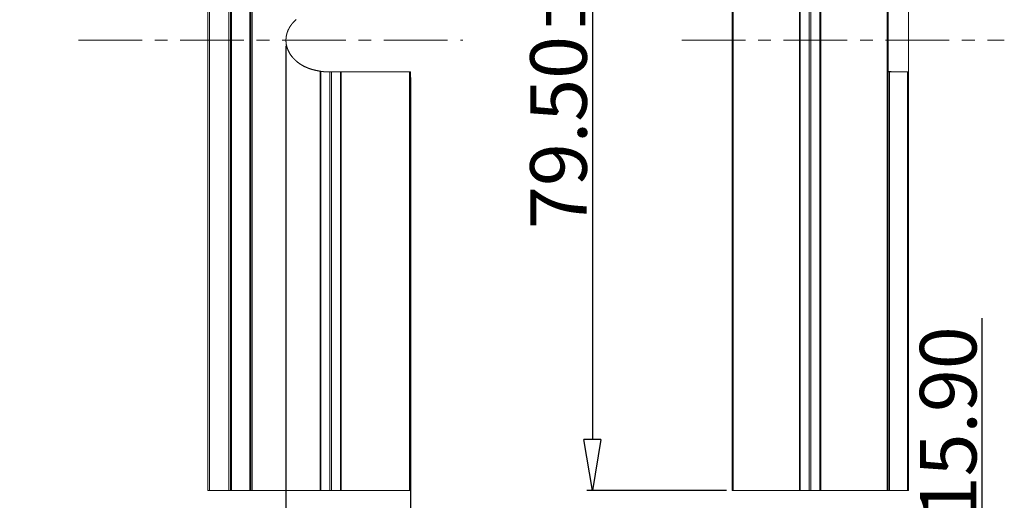
# Model space of a CAD drawing. Units: millimetres. Extents: x 118 to 1229, y 148 to 915.
# Drawn here: x 663 to 750, y 320 to 362 of the extents above; entities that cross this region are included whole.
import ezdxf

# ---------------------------------------------------------------- set-up
doc = ezdxf.new("R2010")
doc.units = ezdxf.units.MM
doc.header["$LTSCALE"] = 15
doc.linetypes.add('CENTER', pattern=[0.6, 0.375, -0.075, 0.075, -0.075])
doc.layers.get('0').update_dxf_attribs({"lineweight": 0})
doc.layers.get('Defpoints').update_dxf_attribs({"lineweight": 0})
doc.layers.add('DIM', color=3, linetype='Continuous', lineweight=0)
doc.layers.add('dl', color=3, linetype='Continuous', lineweight=0)
doc.styles.add('style2', font='txt.shx', dxfattribs={"oblique": 15})
doc.dimstyles.new('ISO-25', dxfattribs={"dimtxt": 1.5, "dimasz": 1, "dimexe": 1.25, "dimexo": 0.625, "dimtad": 0, "dimzin": 1, "dimdsep": 46, "dimtxsty": 'style2', "dimcen": 2.5, "dimclrt": 3, "dimadec": 0, "dimazin": 0, "dimtfac": 1, "dimtmove": 0, "dimatfit": 3, "dimfxl": 1, "dimtolj": 1, "dimarcsym": 0})

# ---------------------------------------------------------------- blocks, each defined once
blk = doc.blocks.new('_ClosedBlank')
at = {"color": 0, "linetype": 'ByBlock', "lineweight": -2}
for p, q in [((-1, 0.167), (0, 0)), ((-1, 0.167), (-1, -0.167)), ((0, 0), (-1, -0.167))]:
    blk.add_line(p, q, dxfattribs=at)
blk = doc.blocks.new('*D44')
at = {"layer": 'Defpoints', "color": 0}
for p in [(726.059, 400.251), (713.63, 320.751), (725.959, 320.751)]:
    blk.add_point(p, dxfattribs=at)
at = {"layer": 'dl', "color": 6, "lineweight": -2}
for p, q in [((725.559, 400.251), (713.13, 400.251)), ((725.459, 320.751), (713.13, 320.751))]:
    blk.add_line(p, q, dxfattribs=at)
at = {"layer": 'dl', "color": 4, "lineweight": -2}
blk.add_line((713.63, 395.751), (713.63, 325.251), dxfattribs=at)
at = {"layer": 'dl', "color": 4, "lineweight": -2, "xscale": 4.5, "yscale": 4.5, "zscale": 4.5}
for p, rotation in [((713.63, 400.251), 90), ((713.63, 320.751), 270)]:
    blk.add_blockref('_ClosedBlank', p, dxfattribs=dict(at, rotation=rotation))
at = {"layer": 'dl', "color": 3, "insert": (710.63, 360.501), "char_height": 5, "attachment_point": 5, "rotation": 90}
blk.add_mtext('\\A1;79.50±0.5', dxfattribs=at)
blk = doc.blocks.new('*D50')
at = {"layer": 'Defpoints', "color": 0}
for p in [(686.554, 360.501), (697.554, 357.701), (697.554, 309.274)]:
    blk.add_point(p, dxfattribs=at)
at = {"layer": 'dl', "color": 6, "lineweight": -2}
for p, q in [((686.554, 360.001), (686.554, 308.774)), ((697.554, 357.201), (697.554, 308.774))]:
    blk.add_line(p, q, dxfattribs=at)
at = {"layer": 'dl', "color": 4, "lineweight": -2}
for p, q in [((686.554, 309.274), (663.551, 309.274)), ((693.054, 309.274), (691.054, 309.274))]:
    blk.add_line(p, q, dxfattribs=at)
at = {"layer": 'dl', "color": 4, "lineweight": -2, "xscale": 4.5, "yscale": 4.5, "zscale": 4.5, "rotation": 180}
blk.add_blockref('_ClosedBlank', (686.554, 309.274), dxfattribs=at)
at = {"layer": 'dl', "color": 4, "lineweight": -2, "xscale": 4.5, "yscale": 4.5, "zscale": 4.5}
blk.add_blockref('_ClosedBlank', (697.554, 309.274), dxfattribs=at)
at = {"layer": 'dl', "color": 3, "insert": (671.551, 312.274), "char_height": 5, "attachment_point": 5}
blk.add_mtext('\\A1;11.00', dxfattribs=at)
blk = doc.blocks.new('*D52')
at = {"layer": 'Defpoints', "color": 0}
for p in [(738.261, 312.971), (748.057, 312.971), (739.061, 297.071)]:
    blk.add_point(p, dxfattribs=at)
at = {"layer": 'dl', "color": 4, "lineweight": -2}
for p, q in [((748.057, 312.971), (748.057, 335.971)), ((748.057, 301.571), (748.057, 308.471))]:
    blk.add_line(p, q, dxfattribs=at)
at = {"layer": 'dl', "color": 6, "lineweight": -2}
for p, q in [((738.761, 312.971), (748.557, 312.971)), ((739.561, 297.071), (748.557, 297.071))]:
    blk.add_line(p, q, dxfattribs=at)
at = {"layer": 'dl', "color": 4, "lineweight": -2, "xscale": 4.5, "yscale": 4.5, "zscale": 4.5}
for p, rotation in [((748.057, 312.971), 90), ((748.057, 297.071), 270)]:
    blk.add_blockref('_ClosedBlank', p, dxfattribs=dict(at, rotation=rotation))
at = {"layer": 'dl', "color": 3, "insert": (745.057, 326.721), "char_height": 5, "attachment_point": 5, "rotation": 90}
blk.add_mtext('\\A1;15.90', dxfattribs=at)

msp = doc.modelspace()

# ---------------------------------------------------------------- linework, layer by layer
at = {"color": 7, "linetype": 'Continuous'}
for p, q in [((679.654, 400.251), (679.654, 320.751)), ((681.654, 400.251), (681.654, 320.751)), ((683.454, 400.251), (683.454, 320.751)), ((725.959, 400.251), (725.959, 320.751)), ((739.759, 357.77), (739.759, 400.251)), ((741.559, 400.251), (741.559, 320.751)), ((690.504, 357.701), (697.554, 357.701)), ((697.554, 357.701), (697.554, 320.751)), ((739.759, 320.751), (739.759, 357.759)), ((739.759, 357.701), (741.559, 357.701)), ((679.654, 320.751), (697.554, 320.751)), ((725.959, 320.751), (741.559, 320.751))]:
    msp.add_line(p, q, dxfattribs=at)
at = {"color": 9, "linetype": 'Continuous'}
for p, q in [((679.798, 400.251), (679.798, 320.751)), ((681.509, 320.751), (681.509, 400.251)), ((681.754, 400.251), (681.754, 320.751)), ((683.354, 400.251), (683.354, 320.751)), ((683.554, 320.751), (683.554, 400.251)), ((726.059, 400.251), (726.059, 320.751)), ((731.917, 320.751), (731.917, 400.251)), ((731.988, 320.751), (731.988, 400.251)), ((732.788, 400.251), (732.788, 320.751)), ((732.929, 400.251), (732.929, 320.751)), ((733.729, 400.251), (733.729, 320.751)), ((733.8, 400.251), (733.8, 320.751)), ((739.659, 320.751), (739.659, 400.251)), ((689.562, 320.751), (689.562, 357.77)), ((689.633, 320.751), (689.633, 357.759)), ((690.433, 357.702), (690.433, 320.751)), ((690.574, 357.701), (690.574, 320.751)), ((691.374, 357.701), (691.374, 320.751)), ((691.445, 357.701), (691.445, 320.751)), ((697.454, 357.701), (697.454, 320.751)), ((739.788, 357.701), (739.788, 357.759)), ((739.859, 357.701), (739.859, 320.751)), ((741.459, 357.701), (741.459, 320.751))]:
    msp.add_line(p, q, dxfattribs=at)
at = {"color": 7}
for points in [[(689.562, 357.77, 0), (689.541, 357.774, 0), (689.521, 357.778, 0), (689.5, 357.782, 0), (689.479, 357.787, 0), (689.458, 357.791, 0), (689.437, 357.795, 0), (689.416, 357.799, 0), (689.395, 357.803, 0), (689.375, 357.807, 0), (689.354, 357.811, 0), (689.333, 357.816, 0), (689.312, 357.82, 0), (689.291, 357.824, 0), (689.271, 357.829, 0), (689.25, 357.833, 0), (689.229, 357.837, 0), (689.208, 357.842, 0), (689.188, 357.846, 0), (689.167, 357.851, 0), (689.146, 357.856, 0), (689.125, 357.86, 0), (689.105, 357.865, 0), (689.084, 357.87, 0), (689.063, 357.875, 0), (689.043, 357.88, 0), (689.022, 357.885, 0), (689.001, 357.89, 0), (688.981, 357.895, 0), (688.96, 357.9, 0), (688.94, 357.906, 0), (688.919, 357.911, 0), (688.899, 357.917, 0), (688.878, 357.923, 0), (688.858, 357.928, 0), (688.837, 357.934, 0), (688.817, 357.94, 0), (688.797, 357.946, 0), (688.776, 357.952, 0), (688.756, 357.959, 0), (688.736, 357.965, 0), (688.715, 357.972, 0), (688.695, 357.978, 0), (688.675, 357.985, 0), (688.655, 357.992, 0), (688.635, 357.999, 0), (688.615, 358.006, 0), (688.594, 358.013, 0), (688.574, 358.02, 0), (688.554, 358.028, 0), (688.535, 358.035, 0), (688.515, 358.043, 0), (688.495, 358.051, 0), (688.475, 358.058, 0), (688.455, 358.066, 0), (688.435, 358.074, 0), (688.416, 358.083, 0), (688.396, 358.091, 0), (688.376, 358.099, 0), (688.357, 358.108, 0), (688.337, 358.116, 0), (688.318, 358.125, 0), (688.298, 358.134, 0), (688.279, 358.143, 0), (688.26, 358.152, 0), (688.24, 358.161, 0), (688.221, 358.17, 0), (688.202, 358.18, 0), (688.183, 358.189, 0), (688.164, 358.199, 0), (688.145, 358.209, 0), (688.126, 358.219, 0), (688.107, 358.228, 0), (688.088, 358.239, 0), (688.069, 358.249, 0), (688.05, 358.259, 0), (688.032, 358.269, 0), (688.013, 358.28, 0), (687.994, 358.29, 0), (687.976, 358.301, 0), (687.957, 358.312, 0), (687.939, 358.323, 0), (687.921, 358.334, 0), (687.902, 358.345, 0), (687.884, 358.356, 0), (687.866, 358.368, 0), (687.848, 358.379, 0), (687.83, 358.391, 0), (687.812, 358.403, 0), (687.794, 358.414, 0), (687.777, 358.426, 0), (687.759, 358.438, 0), (687.741, 358.451, 0), (687.724, 358.463, 0), (687.706, 358.475, 0), (687.689, 358.488, 0), (687.672, 358.5, 0), (687.654, 358.513, 0), (687.637, 358.526, 0), (687.62, 358.539, 0), (687.603, 358.552, 0), (687.586, 358.565, 0), (687.569, 358.578, 0), (687.553, 358.592, 0), (687.536, 358.605, 0), (687.519, 358.619, 0), (687.503, 358.633, 0), (687.487, 358.647, 0), (687.47, 358.66, 0), (687.454, 358.675, 0), (687.438, 358.689, 0), (687.422, 358.703, 0), (687.406, 358.717, 0), (687.39, 358.732, 0), (687.374, 358.746, 0), (687.359, 358.761, 0), (687.343, 358.776, 0), (687.328, 358.791, 0), (687.312, 358.806, 0), (687.297, 358.821, 0), (687.282, 358.836, 0), (687.267, 358.852, 0), (687.252, 358.867, 0), (687.237, 358.883, 0), (687.223, 358.898, 0), (687.208, 358.914, 0), (687.194, 358.93, 0), (687.18, 358.946, 0), (687.165, 358.962, 0), (687.151, 358.978, 0), (687.137, 358.994, 0), (687.124, 359.011, 0), (687.11, 359.027, 0), (687.096, 359.044, 0), (687.083, 359.06, 0), (687.07, 359.077, 0), (687.057, 359.094, 0), (687.044, 359.111, 0), (687.031, 359.128, 0), (687.018, 359.145, 0), (687.005, 359.162, 0), (686.993, 359.18, 0), (686.981, 359.197, 0), (686.968, 359.214, 0), (686.956, 359.232, 0), (686.945, 359.25, 0), (686.933, 359.268, 0), (686.921, 359.285, 0), (686.91, 359.303, 0), (686.899, 359.322, 0), (686.887, 359.34, 0), (686.877, 359.358, 0), (686.866, 359.376, 0), (686.855, 359.395, 0), (686.845, 359.413, 0), (686.834, 359.432, 0), (686.824, 359.451, 0), (686.814, 359.469, 0), (686.804, 359.488, 0), (686.795, 359.507, 0), (686.785, 359.526, 0), (686.776, 359.546, 0), (686.767, 359.565, 0), (686.758, 359.584, 0), (686.749, 359.603, 0), (686.741, 359.623, 0), (686.732, 359.642, 0), (686.724, 359.662, 0), (686.716, 359.682, 0), (686.708, 359.702, 0), (686.7, 359.721, 0), (686.693, 359.741, 0), (686.685, 359.761, 0), (686.678, 359.781, 0), (686.671, 359.801, 0), (686.665, 359.822, 0), (686.658, 359.842, 0), (686.652, 359.862, 0), (686.645, 359.883, 0), (686.639, 359.903, 0), (686.634, 359.923, 0), (686.628, 359.944, 0), (686.623, 359.965, 0), (686.617, 359.985, 0), (686.612, 360.006, 0), (686.608, 360.027, 0), (686.603, 360.047, 0), (686.598, 360.068, 0), (686.594, 360.089, 0), (686.59, 360.11, 0), (686.586, 360.131, 0), (686.583, 360.152, 0), (686.579, 360.173, 0), (686.576, 360.194, 0), (686.573, 360.215, 0), (686.571, 360.236, 0), (686.568, 360.257, 0), (686.566, 360.279, 0), (686.563, 360.3, 0), (686.562, 360.321, 0), (686.56, 360.342, 0), (686.558, 360.363, 0), (686.557, 360.385, 0), (686.556, 360.406, 0), (686.555, 360.427, 0), (686.554, 360.448, 0), (686.554, 360.47, 0), (686.554, 360.491, 0), (686.554, 360.512, 0), (686.554, 360.534, 0), (686.554, 360.555, 0), (686.555, 360.576, 0), (686.556, 360.597, 0), (686.557, 360.619, 0), (686.558, 360.64, 0), (686.56, 360.661, 0), (686.562, 360.682, 0), (686.563, 360.703, 0), (686.566, 360.725, 0), (686.568, 360.746, 0), (686.571, 360.767, 0), (686.573, 360.788, 0), (686.576, 360.809, 0), (686.579, 360.83, 0), (686.583, 360.851, 0), (686.586, 360.872, 0), (686.59, 360.893, 0), (686.594, 360.914, 0), (686.598, 360.935, 0), (686.603, 360.956, 0), (686.608, 360.977, 0), (686.612, 360.997, 0), (686.617, 361.018, 0), (686.623, 361.039, 0), (686.628, 361.059, 0), (686.634, 361.08, 0), (686.639, 361.1, 0), (686.645, 361.121, 0), (686.652, 361.141, 0), (686.658, 361.161, 0), (686.665, 361.182, 0), (686.671, 361.202, 0), (686.678, 361.222, 0), (686.685, 361.242, 0), (686.693, 361.262, 0), (686.7, 361.282, 0), (686.708, 361.302, 0), (686.716, 361.321, 0), (686.724, 361.341, 0), (686.732, 361.361, 0), (686.741, 361.38, 0), (686.749, 361.4, 0), (686.758, 361.419, 0), (686.767, 361.438, 0), (686.776, 361.458, 0), (686.785, 361.477, 0), (686.795, 361.496, 0), (686.804, 361.515, 0), (686.814, 361.534, 0), (686.824, 361.553, 0), (686.834, 361.571, 0), (686.845, 361.59, 0), (686.855, 361.608, 0), (686.866, 361.627, 0), (686.877, 361.645, 0), (686.887, 361.663, 0), (686.899, 361.682, 0), (686.91, 361.7, 0), (686.921, 361.718, 0), (686.933, 361.736, 0), (686.945, 361.753, 0), (686.956, 361.771, 0), (686.968, 361.789, 0), (686.981, 361.806, 0), (686.993, 361.824, 0), (687.005, 361.841, 0), (687.018, 361.858, 0), (687.031, 361.875, 0), (687.044, 361.892, 0), (687.057, 361.909, 0), (687.07, 361.926, 0), (687.083, 361.943, 0), (687.096, 361.96, 0), (687.11, 361.976, 0), (687.124, 361.993, 0), (687.137, 362.009, 0), (687.151, 362.025, 0), (687.165, 362.041, 0), (687.18, 362.057, 0), (687.194, 362.073, 0), (687.208, 362.089, 0), (687.223, 362.105, 0), (687.237, 362.121, 0), (687.252, 362.136, 0), (687.267, 362.152, 0), (687.282, 362.167, 0), (687.297, 362.182, 0), (687.312, 362.197, 0), (687.328, 362.212, 0), (687.343, 362.227, 0), (687.359, 362.242, 0), (687.374, 362.257, 0), (687.39, 362.271, 0), (687.406, 362.286, 0), (687.422, 362.3, 0), (687.438, 362.314, 0), (687.454, 362.329, 0)], [(689.562, 357.77, 0), (689.563, 357.77, 0), (689.563, 357.77, 0), (689.564, 357.77, 0), (689.564, 357.77, 0), (689.565, 357.77, 0), (689.565, 357.77, 0), (689.565, 357.77, 0), (689.566, 357.77, 0), (689.566, 357.77, 0), (689.567, 357.77, 0), (689.567, 357.769, 0), (689.568, 357.769, 0), (689.568, 357.769, 0), (689.569, 357.769, 0), (689.569, 357.769, 0), (689.569, 357.769, 0), (689.57, 357.769, 0), (689.57, 357.769, 0), (689.571, 357.769, 0), (689.571, 357.769, 0), (689.572, 357.769, 0), (689.572, 357.769, 0), (689.573, 357.769, 0), (689.573, 357.769, 0), (689.573, 357.769, 0), (689.574, 357.768, 0), (689.574, 357.768, 0), (689.575, 357.768, 0), (689.575, 357.768, 0), (689.576, 357.768, 0), (689.576, 357.768, 0), (689.577, 357.768, 0), (689.577, 357.768, 0), (689.577, 357.768, 0), (689.578, 357.768, 0), (689.578, 357.768, 0), (689.579, 357.768, 0), (689.579, 357.768, 0), (689.58, 357.768, 0), (689.58, 357.767, 0), (689.581, 357.767, 0), (689.581, 357.767, 0), (689.581, 357.767, 0), (689.582, 357.767, 0), (689.582, 357.767, 0), (689.583, 357.767, 0), (689.583, 357.767, 0), (689.584, 357.767, 0), (689.584, 357.767, 0), (689.585, 357.767, 0), (689.585, 357.767, 0), (689.585, 357.767, 0), (689.586, 357.767, 0), (689.586, 357.767, 0), (689.587, 357.766, 0), (689.587, 357.766, 0), (689.588, 357.766, 0), (689.588, 357.766, 0), (689.589, 357.766, 0), (689.589, 357.766, 0), (689.589, 357.766, 0), (689.59, 357.766, 0), (689.59, 357.766, 0), (689.591, 357.766, 0), (689.591, 357.766, 0), (689.592, 357.766, 0), (689.592, 357.766, 0), (689.593, 357.766, 0), (689.593, 357.765, 0), (689.593, 357.765, 0), (689.594, 357.765, 0), (689.594, 357.765, 0), (689.595, 357.765, 0), (689.595, 357.765, 0), (689.596, 357.765, 0), (689.596, 357.765, 0), (689.597, 357.765, 0), (689.597, 357.765, 0), (689.597, 357.765, 0), (689.598, 357.765, 0), (689.598, 357.765, 0), (689.599, 357.765, 0), (689.599, 357.765, 0), (689.6, 357.764, 0), (689.6, 357.764, 0), (689.601, 357.764, 0), (689.601, 357.764, 0), (689.601, 357.764, 0), (689.602, 357.764, 0), (689.602, 357.764, 0), (689.603, 357.764, 0), (689.603, 357.764, 0), (689.604, 357.764, 0), (689.604, 357.764, 0), (689.605, 357.764, 0), (689.605, 357.764, 0), (689.605, 357.764, 0), (689.606, 357.763, 0), (689.606, 357.763, 0), (689.607, 357.763, 0), (689.607, 357.763, 0), (689.608, 357.763, 0), (689.608, 357.763, 0), (689.609, 357.763, 0), (689.609, 357.763, 0), (689.609, 357.763, 0), (689.61, 357.763, 0), (689.61, 357.763, 0), (689.611, 357.763, 0), (689.611, 357.763, 0), (689.612, 357.763, 0), (689.612, 357.762, 0), (689.613, 357.762, 0), (689.613, 357.762, 0), (689.613, 357.762, 0), (689.614, 357.762, 0), (689.614, 357.762, 0), (689.615, 357.762, 0), (689.615, 357.762, 0), (689.616, 357.762, 0), (689.616, 357.762, 0), (689.617, 357.762, 0), (689.617, 357.762, 0), (689.617, 357.762, 0), (689.618, 357.762, 0), (689.618, 357.761, 0), (689.619, 357.761, 0), (689.619, 357.761, 0), (689.62, 357.761, 0), (689.62, 357.761, 0), (689.621, 357.761, 0), (689.621, 357.761, 0), (689.621, 357.761, 0), (689.622, 357.761, 0), (689.622, 357.761, 0), (689.623, 357.761, 0), (689.623, 357.761, 0), (689.624, 357.761, 0), (689.624, 357.761, 0), (689.625, 357.761, 0), (689.625, 357.76, 0), (689.625, 357.76, 0), (689.626, 357.76, 0), (689.626, 357.76, 0), (689.627, 357.76, 0), (689.627, 357.76, 0), (689.628, 357.76, 0), (689.628, 357.76, 0), (689.629, 357.76, 0), (689.629, 357.76, 0), (689.629, 357.76, 0), (689.63, 357.76, 0), (689.63, 357.76, 0), (689.631, 357.76, 0), (689.631, 357.759, 0), (689.632, 357.759, 0), (689.632, 357.759, 0), (689.633, 357.759, 0), (689.633, 357.759, 0)], [(689.633, 357.759, 0), (689.637, 357.759, 0), (689.641, 357.758, 0), (689.646, 357.757, 0), (689.65, 357.757, 0), (689.654, 357.756, 0), (689.658, 357.756, 0), (689.662, 357.755, 0), (689.666, 357.754, 0), (689.671, 357.754, 0), (689.675, 357.753, 0), (689.679, 357.753, 0), (689.683, 357.752, 0), (689.687, 357.752, 0), (689.691, 357.751, 0), (689.695, 357.75, 0), (689.7, 357.75, 0), (689.704, 357.749, 0), (689.708, 357.749, 0), (689.712, 357.748, 0), (689.716, 357.748, 0), (689.72, 357.747, 0), (689.725, 357.746, 0), (689.729, 357.746, 0), (689.733, 357.745, 0), (689.737, 357.745, 0), (689.741, 357.744, 0), (689.745, 357.744, 0), (689.75, 357.743, 0), (689.754, 357.743, 0), (689.758, 357.742, 0), (689.762, 357.742, 0), (689.766, 357.741, 0), (689.77, 357.74, 0), (689.775, 357.74, 0), (689.779, 357.739, 0), (689.783, 357.739, 0), (689.787, 357.738, 0), (689.791, 357.738, 0), (689.796, 357.737, 0), (689.8, 357.737, 0), (689.804, 357.736, 0), (689.808, 357.736, 0), (689.812, 357.735, 0), (689.816, 357.735, 0), (689.821, 357.734, 0), (689.825, 357.734, 0), (689.829, 357.733, 0), (689.833, 357.733, 0), (689.837, 357.732, 0), (689.841, 357.732, 0), (689.846, 357.731, 0), (689.85, 357.731, 0), (689.854, 357.73, 0), (689.858, 357.73, 0), (689.862, 357.729, 0), (689.866, 357.729, 0), (689.871, 357.729, 0), (689.875, 357.728, 0), (689.879, 357.728, 0), (689.883, 357.727, 0), (689.887, 357.727, 0), (689.892, 357.726, 0), (689.896, 357.726, 0), (689.9, 357.726, 0), (689.904, 357.725, 0), (689.908, 357.725, 0), (689.912, 357.724, 0), (689.917, 357.724, 0), (689.921, 357.724, 0), (689.925, 357.723, 0), (689.929, 357.723, 0), (689.933, 357.722, 0), (689.938, 357.722, 0), (689.942, 357.722, 0), (689.946, 357.721, 0), (689.95, 357.721, 0), (689.954, 357.721, 0), (689.959, 357.72, 0), (689.963, 357.72, 0), (689.967, 357.72, 0), (689.971, 357.719, 0), (689.975, 357.719, 0), (689.979, 357.719, 0), (689.984, 357.718, 0), (689.988, 357.718, 0), (689.992, 357.718, 0), (689.996, 357.717, 0), (690, 357.717, 0), (690.005, 357.717, 0), (690.009, 357.716, 0), (690.013, 357.716, 0), (690.017, 357.716, 0), (690.021, 357.716, 0), (690.026, 357.715, 0), (690.03, 357.715, 0), (690.034, 357.715, 0), (690.038, 357.715, 0), (690.042, 357.714, 0), (690.047, 357.714, 0), (690.051, 357.714, 0), (690.055, 357.714, 0), (690.059, 357.713, 0), (690.063, 357.713, 0), (690.068, 357.713, 0), (690.072, 357.713, 0), (690.076, 357.712, 0), (690.08, 357.712, 0), (690.084, 357.712, 0), (690.089, 357.712, 0), (690.093, 357.711, 0), (690.097, 357.711, 0), (690.101, 357.711, 0), (690.105, 357.711, 0), (690.11, 357.711, 0), (690.114, 357.71, 0), (690.118, 357.71, 0), (690.122, 357.71, 0), (690.126, 357.71, 0), (690.131, 357.71, 0), (690.135, 357.709, 0), (690.139, 357.709, 0), (690.143, 357.709, 0), (690.147, 357.709, 0), (690.152, 357.709, 0), (690.156, 357.709, 0), (690.16, 357.708, 0), (690.164, 357.708, 0), (690.168, 357.708, 0), (690.173, 357.708, 0), (690.177, 357.708, 0), (690.181, 357.708, 0), (690.185, 357.707, 0), (690.189, 357.707, 0), (690.194, 357.707, 0), (690.198, 357.707, 0), (690.202, 357.707, 0), (690.206, 357.707, 0), (690.21, 357.707, 0), (690.215, 357.707, 0), (690.219, 357.706, 0), (690.223, 357.706, 0), (690.227, 357.706, 0), (690.231, 357.706, 0), (690.236, 357.706, 0), (690.24, 357.706, 0), (690.244, 357.706, 0), (690.248, 357.706, 0), (690.252, 357.705, 0), (690.257, 357.705, 0), (690.261, 357.705, 0), (690.265, 357.705, 0), (690.269, 357.705, 0), (690.273, 357.705, 0), (690.278, 357.705, 0), (690.282, 357.705, 0), (690.286, 357.705, 0), (690.29, 357.704, 0), (690.294, 357.704, 0), (690.299, 357.704, 0), (690.303, 357.704, 0), (690.307, 357.704, 0), (690.311, 357.704, 0), (690.315, 357.704, 0), (690.32, 357.704, 0), (690.324, 357.704, 0), (690.328, 357.704, 0), (690.332, 357.703, 0), (690.336, 357.703, 0), (690.341, 357.703, 0), (690.345, 357.703, 0), (690.349, 357.703, 0), (690.353, 357.703, 0), (690.357, 357.703, 0), (690.362, 357.703, 0), (690.366, 357.703, 0), (690.37, 357.703, 0), (690.374, 357.703, 0), (690.378, 357.703, 0), (690.383, 357.703, 0), (690.387, 357.702, 0), (690.391, 357.702, 0), (690.395, 357.702, 0), (690.399, 357.702, 0), (690.404, 357.702, 0), (690.408, 357.702, 0), (690.412, 357.702, 0), (690.416, 357.702, 0), (690.42, 357.702, 0), (690.425, 357.702, 0), (690.429, 357.702, 0), (690.433, 357.702, 0)], [(690.433, 357.702, 0), (690.433, 357.702, 0), (690.434, 357.702, 0), (690.434, 357.702, 0), (690.435, 357.702, 0), (690.435, 357.702, 0), (690.436, 357.702, 0), (690.436, 357.702, 0), (690.437, 357.702, 0), (690.437, 357.702, 0), (690.437, 357.702, 0), (690.438, 357.702, 0), (690.438, 357.702, 0), (690.439, 357.702, 0), (690.439, 357.702, 0), (690.44, 357.702, 0), (690.44, 357.702, 0), (690.441, 357.702, 0), (690.441, 357.702, 0), (690.441, 357.702, 0), (690.442, 357.702, 0), (690.442, 357.702, 0), (690.443, 357.702, 0), (690.443, 357.702, 0), (690.444, 357.702, 0), (690.444, 357.702, 0), (690.445, 357.702, 0), (690.445, 357.702, 0), (690.445, 357.702, 0), (690.446, 357.702, 0), (690.446, 357.702, 0), (690.447, 357.702, 0), (690.447, 357.702, 0), (690.448, 357.702, 0), (690.448, 357.702, 0), (690.449, 357.702, 0), (690.449, 357.702, 0), (690.449, 357.702, 0), (690.45, 357.702, 0), (690.45, 357.702, 0), (690.451, 357.702, 0), (690.451, 357.702, 0), (690.452, 357.702, 0), (690.452, 357.702, 0), (690.453, 357.702, 0), (690.453, 357.702, 0), (690.453, 357.702, 0), (690.454, 357.702, 0), (690.454, 357.702, 0), (690.455, 357.702, 0), (690.455, 357.702, 0), (690.456, 357.702, 0), (690.456, 357.702, 0), (690.457, 357.702, 0), (690.457, 357.702, 0), (690.457, 357.702, 0), (690.458, 357.702, 0), (690.458, 357.702, 0), (690.459, 357.702, 0), (690.459, 357.702, 0), (690.46, 357.702, 0), (690.46, 357.702, 0), (690.461, 357.702, 0), (690.461, 357.702, 0), (690.461, 357.702, 0), (690.462, 357.702, 0), (690.462, 357.702, 0), (690.463, 357.702, 0), (690.463, 357.702, 0), (690.464, 357.702, 0), (690.464, 357.702, 0), (690.465, 357.702, 0), (690.465, 357.702, 0), (690.465, 357.702, 0), (690.466, 357.702, 0), (690.466, 357.702, 0), (690.467, 357.702, 0), (690.467, 357.702, 0), (690.468, 357.702, 0), (690.468, 357.702, 0), (690.469, 357.702, 0), (690.469, 357.701, 0), (690.47, 357.701, 0), (690.47, 357.701, 0), (690.47, 357.701, 0), (690.471, 357.701, 0), (690.471, 357.701, 0), (690.472, 357.701, 0), (690.472, 357.701, 0), (690.473, 357.701, 0), (690.473, 357.701, 0), (690.474, 357.701, 0), (690.474, 357.701, 0), (690.474, 357.701, 0), (690.475, 357.701, 0), (690.475, 357.701, 0), (690.476, 357.701, 0), (690.476, 357.701, 0), (690.477, 357.701, 0), (690.477, 357.701, 0), (690.478, 357.701, 0), (690.478, 357.701, 0), (690.478, 357.701, 0), (690.479, 357.701, 0), (690.479, 357.701, 0), (690.48, 357.701, 0), (690.48, 357.701, 0), (690.481, 357.701, 0), (690.481, 357.701, 0), (690.482, 357.701, 0), (690.482, 357.701, 0), (690.482, 357.701, 0), (690.483, 357.701, 0), (690.483, 357.701, 0), (690.484, 357.701, 0), (690.484, 357.701, 0), (690.485, 357.701, 0), (690.485, 357.701, 0), (690.486, 357.701, 0), (690.486, 357.701, 0), (690.486, 357.701, 0), (690.487, 357.701, 0), (690.487, 357.701, 0), (690.488, 357.701, 0), (690.488, 357.701, 0), (690.489, 357.701, 0), (690.489, 357.701, 0), (690.49, 357.701, 0), (690.49, 357.701, 0), (690.49, 357.701, 0), (690.491, 357.701, 0), (690.491, 357.701, 0), (690.492, 357.701, 0), (690.492, 357.701, 0), (690.493, 357.701, 0), (690.493, 357.701, 0), (690.494, 357.701, 0), (690.494, 357.701, 0), (690.494, 357.701, 0), (690.495, 357.701, 0), (690.495, 357.701, 0), (690.496, 357.701, 0), (690.496, 357.701, 0), (690.497, 357.701, 0), (690.497, 357.701, 0), (690.498, 357.701, 0), (690.498, 357.701, 0), (690.498, 357.701, 0), (690.499, 357.701, 0), (690.499, 357.701, 0), (690.5, 357.701, 0), (690.5, 357.701, 0), (690.501, 357.701, 0), (690.501, 357.701, 0), (690.502, 357.701, 0), (690.502, 357.701, 0), (690.502, 357.701, 0), (690.503, 357.701, 0), (690.503, 357.701, 0), (690.504, 357.701, 0)], [(739.758, 357.77, 0), (739.758, 357.77, 0), (739.758, 357.77, 0), (739.758, 357.77, 0), (739.758, 357.77, 0), (739.759, 357.77, 0), (739.759, 357.77, 0), (739.759, 357.77, 0), (739.759, 357.77, 0), (739.759, 357.77, 0), (739.759, 357.769, 0), (739.759, 357.769, 0), (739.759, 357.769, 0), (739.759, 357.769, 0), (739.759, 357.769, 0), (739.759, 357.769, 0), (739.759, 357.769, 0), (739.759, 357.769, 0), (739.76, 357.769, 0), (739.76, 357.769, 0), (739.76, 357.769, 0), (739.76, 357.769, 0), (739.76, 357.769, 0), (739.76, 357.769, 0), (739.76, 357.768, 0), (739.76, 357.768, 0), (739.76, 357.768, 0), (739.76, 357.768, 0), (739.76, 357.768, 0), (739.76, 357.768, 0), (739.761, 357.768, 0), (739.761, 357.768, 0), (739.761, 357.768, 0), (739.761, 357.768, 0), (739.761, 357.768, 0), (739.761, 357.768, 0), (739.761, 357.768, 0), (739.761, 357.768, 0), (739.761, 357.767, 0), (739.761, 357.767, 0), (739.761, 357.767, 0), (739.761, 357.767, 0), (739.761, 357.767, 0), (739.762, 357.767, 0), (739.762, 357.767, 0), (739.762, 357.767, 0), (739.762, 357.767, 0), (739.762, 357.767, 0), (739.762, 357.767, 0), (739.762, 357.767, 0), (739.762, 357.767, 0), (739.762, 357.767, 0), (739.762, 357.767, 0), (739.762, 357.766, 0), (739.762, 357.766, 0), (739.763, 357.766, 0), (739.763, 357.766, 0), (739.763, 357.766, 0), (739.763, 357.766, 0), (739.763, 357.766, 0), (739.763, 357.766, 0), (739.763, 357.766, 0), (739.763, 357.766, 0), (739.763, 357.766, 0), (739.763, 357.766, 0), (739.763, 357.766, 0), (739.764, 357.766, 0), (739.764, 357.766, 0), (739.764, 357.766, 0), (739.764, 357.765, 0), (739.764, 357.765, 0), (739.764, 357.765, 0), (739.764, 357.765, 0), (739.764, 357.765, 0), (739.764, 357.765, 0), (739.764, 357.765, 0), (739.764, 357.765, 0), (739.764, 357.765, 0), (739.765, 357.765, 0), (739.765, 357.765, 0), (739.765, 357.765, 0), (739.765, 357.765, 0), (739.765, 357.765, 0), (739.765, 357.765, 0), (739.765, 357.765, 0), (739.765, 357.765, 0), (739.765, 357.765, 0), (739.765, 357.765, 0), (739.765, 357.764, 0), (739.766, 357.764, 0), (739.766, 357.764, 0), (739.766, 357.764, 0), (739.766, 357.764, 0), (739.766, 357.764, 0), (739.766, 357.764, 0), (739.766, 357.764, 0), (739.766, 357.764, 0), (739.766, 357.764, 0), (739.766, 357.764, 0), (739.766, 357.764, 0), (739.767, 357.764, 0), (739.767, 357.764, 0), (739.767, 357.764, 0), (739.767, 357.764, 0), (739.767, 357.764, 0), (739.767, 357.764, 0), (739.767, 357.764, 0), (739.767, 357.764, 0), (739.767, 357.764, 0), (739.767, 357.764, 0), (739.768, 357.764, 0), (739.768, 357.764, 0), (739.768, 357.764, 0), (739.768, 357.763, 0), (739.768, 357.763, 0), (739.768, 357.763, 0), (739.768, 357.763, 0), (739.768, 357.763, 0), (739.768, 357.763, 0), (739.768, 357.763, 0), (739.769, 357.763, 0), (739.769, 357.763, 0), (739.769, 357.763, 0), (739.769, 357.763, 0), (739.769, 357.763, 0), (739.769, 357.763, 0), (739.769, 357.763, 0), (739.769, 357.763, 0), (739.769, 357.763, 0), (739.769, 357.763, 0), (739.77, 357.763, 0), (739.77, 357.763, 0), (739.77, 357.763, 0), (739.77, 357.763, 0), (739.77, 357.763, 0), (739.77, 357.763, 0), (739.77, 357.763, 0), (739.77, 357.763, 0), (739.77, 357.763, 0), (739.771, 357.763, 0), (739.771, 357.763, 0), (739.771, 357.763, 0), (739.771, 357.763, 0), (739.771, 357.763, 0), (739.771, 357.763, 0), (739.771, 357.763, 0), (739.771, 357.763, 0), (739.771, 357.763, 0), (739.771, 357.762, 0), (739.772, 357.762, 0), (739.772, 357.762, 0), (739.772, 357.762, 0), (739.772, 357.762, 0), (739.772, 357.762, 0), (739.772, 357.762, 0), (739.772, 357.762, 0), (739.772, 357.762, 0), (739.772, 357.762, 0), (739.772, 357.762, 0), (739.773, 357.762, 0)], [(739.773, 357.762, 0), (739.773, 357.762, 0), (739.773, 357.762, 0), (739.773, 357.762, 0), (739.773, 357.762, 0), (739.773, 357.762, 0), (739.773, 357.762, 0), (739.773, 357.762, 0), (739.774, 357.762, 0), (739.774, 357.762, 0), (739.774, 357.762, 0), (739.774, 357.762, 0), (739.774, 357.762, 0), (739.774, 357.762, 0), (739.774, 357.762, 0), (739.774, 357.762, 0), (739.774, 357.762, 0), (739.775, 357.762, 0), (739.775, 357.762, 0), (739.775, 357.762, 0), (739.775, 357.762, 0), (739.775, 357.762, 0), (739.775, 357.762, 0), (739.775, 357.762, 0), (739.775, 357.762, 0), (739.776, 357.762, 0), (739.776, 357.762, 0), (739.776, 357.762, 0), (739.776, 357.762, 0), (739.776, 357.762, 0), (739.776, 357.762, 0), (739.776, 357.761, 0), (739.776, 357.761, 0), (739.776, 357.761, 0), (739.777, 357.761, 0), (739.777, 357.761, 0), (739.777, 357.761, 0), (739.777, 357.761, 0), (739.777, 357.761, 0), (739.777, 357.761, 0), (739.777, 357.761, 0), (739.777, 357.761, 0), (739.778, 357.761, 0), (739.778, 357.761, 0), (739.778, 357.761, 0), (739.778, 357.761, 0), (739.778, 357.761, 0), (739.778, 357.761, 0), (739.778, 357.761, 0), (739.778, 357.761, 0), (739.778, 357.761, 0), (739.779, 357.761, 0), (739.779, 357.761, 0), (739.779, 357.761, 0), (739.779, 357.761, 0), (739.779, 357.761, 0), (739.779, 357.761, 0), (739.779, 357.761, 0), (739.779, 357.761, 0), (739.78, 357.761, 0), (739.78, 357.761, 0), (739.78, 357.761, 0), (739.78, 357.761, 0), (739.78, 357.761, 0), (739.78, 357.761, 0), (739.78, 357.761, 0), (739.78, 357.761, 0), (739.78, 357.761, 0), (739.781, 357.761, 0), (739.781, 357.761, 0), (739.781, 357.761, 0), (739.781, 357.761, 0), (739.781, 357.76, 0), (739.781, 357.76, 0), (739.781, 357.76, 0), (739.781, 357.76, 0), (739.781, 357.76, 0), (739.782, 357.76, 0), (739.782, 357.76, 0), (739.782, 357.76, 0), (739.782, 357.76, 0), (739.782, 357.76, 0), (739.782, 357.76, 0), (739.782, 357.76, 0), (739.782, 357.76, 0), (739.783, 357.76, 0), (739.783, 357.76, 0), (739.783, 357.76, 0), (739.783, 357.76, 0), (739.783, 357.76, 0), (739.783, 357.76, 0), (739.783, 357.76, 0), (739.783, 357.76, 0), (739.783, 357.76, 0), (739.784, 357.76, 0), (739.784, 357.76, 0), (739.784, 357.76, 0), (739.784, 357.76, 0), (739.784, 357.76, 0), (739.784, 357.76, 0), (739.784, 357.76, 0), (739.784, 357.76, 0), (739.785, 357.76, 0), (739.785, 357.76, 0), (739.785, 357.76, 0), (739.785, 357.76, 0), (739.785, 357.76, 0), (739.785, 357.76, 0), (739.785, 357.76, 0), (739.785, 357.76, 0), (739.785, 357.76, 0), (739.786, 357.76, 0), (739.786, 357.76, 0), (739.786, 357.759, 0), (739.786, 357.759, 0), (739.786, 357.759, 0), (739.786, 357.759, 0), (739.786, 357.759, 0), (739.786, 357.759, 0), (739.787, 357.759, 0), (739.787, 357.759, 0), (739.787, 357.759, 0), (739.787, 357.759, 0), (739.787, 357.759, 0), (739.787, 357.759, 0), (739.787, 357.759, 0), (739.787, 357.759, 0), (739.787, 357.759, 0)], [(739.787, 357.759, 0), (739.788, 357.759, 0), (739.789, 357.759, 0), (739.789, 357.759, 0), (739.79, 357.759, 0), (739.79, 357.759, 0), (739.791, 357.759, 0), (739.792, 357.759, 0), (739.792, 357.758, 0), (739.793, 357.758, 0), (739.793, 357.758, 0), (739.794, 357.758, 0), (739.795, 357.758, 0), (739.795, 357.758, 0), (739.796, 357.758, 0), (739.796, 357.758, 0), (739.797, 357.758, 0), (739.798, 357.758, 0), (739.798, 357.758, 0), (739.799, 357.757, 0), (739.8, 357.757, 0), (739.8, 357.757, 0), (739.801, 357.757, 0), (739.801, 357.757, 0), (739.802, 357.757, 0), (739.803, 357.757, 0), (739.803, 357.757, 0), (739.804, 357.757, 0), (739.804, 357.757, 0), (739.805, 357.757, 0), (739.806, 357.756, 0), (739.806, 357.756, 0), (739.807, 357.756, 0), (739.807, 357.756, 0), (739.808, 357.756, 0), (739.809, 357.756, 0), (739.809, 357.756, 0), (739.81, 357.756, 0), (739.81, 357.756, 0), (739.811, 357.756, 0), (739.812, 357.755, 0), (739.812, 357.755, 0), (739.813, 357.755, 0), (739.813, 357.755, 0), (739.814, 357.755, 0), (739.815, 357.755, 0), (739.815, 357.755, 0), (739.816, 357.755, 0), (739.816, 357.755, 0), (739.817, 357.755, 0), (739.818, 357.755, 0), (739.818, 357.754, 0), (739.819, 357.754, 0), (739.819, 357.754, 0), (739.82, 357.754, 0), (739.821, 357.754, 0), (739.821, 357.754, 0), (739.822, 357.754, 0), (739.822, 357.754, 0), (739.823, 357.754, 0), (739.824, 357.754, 0), (739.824, 357.754, 0), (739.825, 357.753, 0), (739.825, 357.753, 0), (739.826, 357.753, 0), (739.827, 357.753, 0), (739.827, 357.753, 0), (739.828, 357.753, 0), (739.828, 357.753, 0), (739.829, 357.753, 0), (739.83, 357.753, 0), (739.83, 357.753, 0), (739.831, 357.753, 0), (739.831, 357.752, 0), (739.832, 357.752, 0), (739.833, 357.752, 0), (739.833, 357.752, 0), (739.834, 357.752, 0), (739.834, 357.752, 0), (739.835, 357.752, 0), (739.836, 357.752, 0), (739.836, 357.752, 0), (739.837, 357.752, 0), (739.837, 357.752, 0), (739.838, 357.751, 0), (739.839, 357.751, 0), (739.839, 357.751, 0), (739.84, 357.751, 0), (739.84, 357.751, 0), (739.841, 357.751, 0), (739.842, 357.751, 0), (739.842, 357.751, 0), (739.843, 357.751, 0), (739.843, 357.751, 0), (739.844, 357.751, 0), (739.845, 357.75, 0), (739.845, 357.75, 0), (739.846, 357.75, 0), (739.847, 357.75, 0), (739.847, 357.75, 0), (739.848, 357.75, 0), (739.848, 357.75, 0), (739.849, 357.75, 0), (739.85, 357.75, 0), (739.85, 357.75, 0), (739.851, 357.75, 0), (739.851, 357.749, 0), (739.852, 357.749, 0), (739.853, 357.749, 0), (739.853, 357.749, 0), (739.854, 357.749, 0), (739.854, 357.749, 0), (739.855, 357.749, 0), (739.856, 357.749, 0), (739.856, 357.749, 0), (739.857, 357.749, 0), (739.857, 357.749, 0), (739.858, 357.748, 0), (739.859, 357.748, 0), (739.859, 357.748, 0), (739.86, 357.748, 0), (739.86, 357.748, 0), (739.861, 357.748, 0), (739.862, 357.748, 0), (739.862, 357.748, 0), (739.863, 357.748, 0), (739.863, 357.748, 0), (739.864, 357.748, 0)], [(739.864, 357.748, 0), (739.865, 357.747, 0), (739.867, 357.747, 0), (739.868, 357.747, 0), (739.87, 357.747, 0), (739.871, 357.747, 0), (739.872, 357.747, 0), (739.874, 357.746, 0), (739.875, 357.746, 0), (739.877, 357.746, 0), (739.878, 357.746, 0), (739.879, 357.746, 0), (739.881, 357.746, 0), (739.882, 357.745, 0), (739.884, 357.745, 0), (739.885, 357.745, 0), (739.887, 357.745, 0), (739.888, 357.745, 0), (739.889, 357.745, 0), (739.891, 357.744, 0), (739.892, 357.744, 0), (739.894, 357.744, 0), (739.895, 357.744, 0), (739.896, 357.744, 0), (739.898, 357.744, 0), (739.899, 357.743, 0), (739.901, 357.743, 0), (739.902, 357.743, 0), (739.903, 357.743, 0), (739.905, 357.743, 0), (739.906, 357.743, 0), (739.908, 357.742, 0), (739.909, 357.742, 0), (739.911, 357.742, 0), (739.912, 357.742, 0), (739.913, 357.742, 0), (739.915, 357.742, 0), (739.916, 357.741, 0), (739.918, 357.741, 0), (739.919, 357.741, 0), (739.92, 357.741, 0), (739.922, 357.741, 0), (739.923, 357.741, 0), (739.925, 357.74, 0), (739.926, 357.74, 0), (739.927, 357.74, 0), (739.929, 357.74, 0), (739.93, 357.74, 0), (739.932, 357.74, 0), (739.933, 357.739, 0), (739.934, 357.739, 0), (739.936, 357.739, 0), (739.937, 357.739, 0), (739.939, 357.739, 0), (739.94, 357.739, 0), (739.942, 357.738, 0), (739.943, 357.738, 0), (739.944, 357.738, 0), (739.946, 357.738, 0), (739.947, 357.738, 0), (739.949, 357.738, 0), (739.95, 357.738, 0), (739.951, 357.737, 0), (739.953, 357.737, 0), (739.954, 357.737, 0), (739.956, 357.737, 0), (739.957, 357.737, 0), (739.958, 357.737, 0), (739.96, 357.736, 0), (739.961, 357.736, 0), (739.963, 357.736, 0), (739.964, 357.736, 0), (739.966, 357.736, 0), (739.967, 357.736, 0), (739.968, 357.735, 0), (739.97, 357.735, 0), (739.971, 357.735, 0), (739.973, 357.735, 0), (739.974, 357.735, 0), (739.975, 357.735, 0), (739.977, 357.734, 0), (739.978, 357.734, 0), (739.98, 357.734, 0), (739.981, 357.734, 0), (739.982, 357.734, 0), (739.984, 357.734, 0), (739.985, 357.733, 0), (739.987, 357.733, 0), (739.988, 357.733, 0), (739.989, 357.733, 0), (739.991, 357.733, 0), (739.992, 357.733, 0), (739.994, 357.732, 0), (739.995, 357.732, 0), (739.997, 357.732, 0), (739.998, 357.732, 0), (739.999, 357.732, 0), (740.001, 357.732, 0), (740.002, 357.731, 0), (740.004, 357.731, 0), (740.005, 357.731, 0), (740.006, 357.731, 0), (740.008, 357.731, 0), (740.009, 357.731, 0), (740.011, 357.73, 0), (740.012, 357.73, 0), (740.013, 357.73, 0), (740.015, 357.73, 0), (740.016, 357.73, 0), (740.018, 357.73, 0), (740.019, 357.729, 0), (740.021, 357.729, 0), (740.022, 357.729, 0), (740.023, 357.729, 0), (740.025, 357.729, 0), (740.026, 357.729, 0), (740.028, 357.728, 0), (740.029, 357.728, 0), (740.03, 357.728, 0), (740.032, 357.728, 0), (740.033, 357.728, 0), (740.035, 357.728, 0), (740.036, 357.727, 0), (740.037, 357.727, 0), (740.039, 357.727, 0), (740.04, 357.727, 0), (740.042, 357.727, 0), (740.043, 357.727, 0)]]:
    msp.add_polyline3d(points, dxfattribs=at)
at = {"layer": 'DIM', "color": 1, "linetype": 'CENTER'}
for p, q in [((668.212, 360.501), (702.186, 360.501)), ((721.522, 360.501), (750.016, 360.501))]:
    msp.add_line(p, q, dxfattribs=at)

# ---------------------------------------------------------------- dimensions: what is measured, and where the dimension line sits
at = {"layer": 'dl'}
for base, p1, p2, override, picture, middle in [((713.63, 320.751), (726.059, 400.251), (725.959, 320.751), {"dimtxt": 5, "dimasz": 4.5, "dimexe": 0.5, "dimexo": 0.5, "dimgap": 0.5, "dimtad": 1, "dimtxsty": 'Standard', "dimblk": 'ClosedBlank', "dimcen": 0, "dimclrd": 4, "dimclre": 6, "dimtol": 1, "dimtp": 0.5, "dimtm": 0.5}, '*D44', (710.63, 360.501)), ((748.057, 312.971), (739.061, 297.071), (738.261, 312.971), {"dimtxt": 5, "dimasz": 4.5, "dimexe": 0.5, "dimexo": 0.5, "dimgap": 0.5, "dimtad": 1, "dimtxsty": 'Standard', "dimblk": 'ClosedBlank', "dimcen": 0, "dimclrd": 4, "dimclre": 6}, '*D52', (745.057, 326.721))]:
    dim = msp.add_linear_dim(base=base, p1=p1, p2=p2, angle=90, dimstyle='ISO-25', override=override, dxfattribs=at)
    dim.commit()
    dim.dimension.update_dxf_attribs({"geometry": picture, "text_midpoint": middle})
dim = msp.add_linear_dim(base=(697.554, 309.274), p1=(686.554, 360.501), p2=(697.554, 357.701), dimstyle='ISO-25', override={"dimtxt": 5, "dimasz": 4.5, "dimexe": 0.5, "dimexo": 0.5, "dimgap": 0.5, "dimtad": 1, "dimtxsty": 'Standard', "dimblk": 'ClosedBlank', "dimcen": 0, "dimclrd": 4, "dimclre": 6}, dxfattribs=at)
dim.commit()
dim.dimension.update_dxf_attribs({"geometry": '*D50', "text_midpoint": (671.551, 309.274), "dimtype": 160})

doc.saveas('drawing.dxf')
